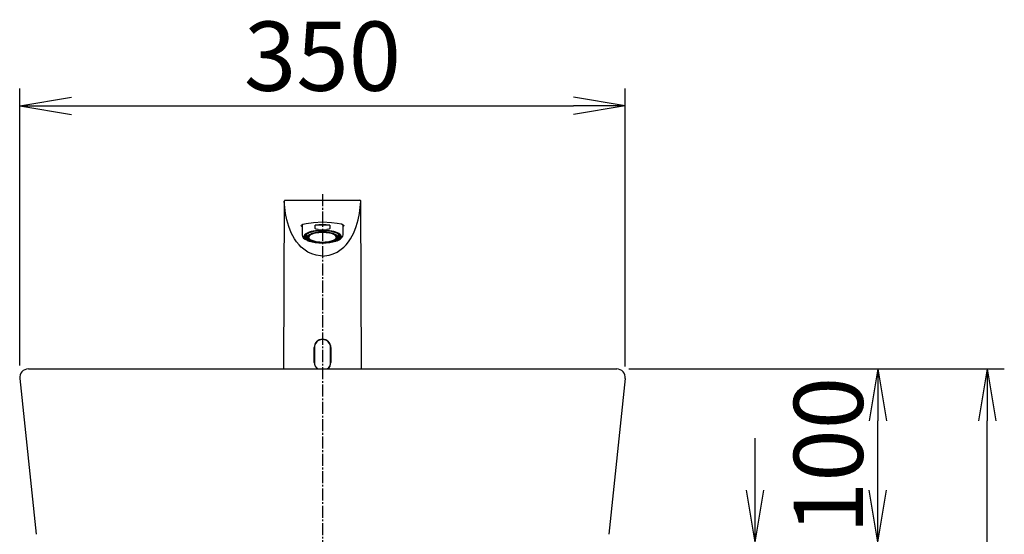
# Model space of a CAD drawing. Extents: x 174 to 1994, y 93 to 2893.
# Drawn here: x 495 to 1064, y 1341 to 1639 of the extents above; entities that cross this region are included whole.
import ezdxf

# ---------------------------------------------------------------- set-up
doc = ezdxf.new("R2010")
doc.units = 0
doc.linetypes.add('EXLTYPE3', pattern=[10, 7, -1, 1, -1])
doc.layers.get('0').update_dxf_attribs({"linetype": 'CONTINUOUS'})
doc.layers.get('DEFPOINTS').update_dxf_attribs({"linetype": 'CONTINUOUS'})
doc.layers.add('化粧台', color=7, linetype='CONTINUOUS')
doc.layers.add('寸法', color=7, linetype='CONTINUOUS')
doc.styles.add('EXCADDIM1', font='monotxt', dxfattribs={"width": 0.84, "bigfont": 'extfont'})
doc.styles.get("Standard").update_dxf_attribs({"font": 'monotxt', "bigfont": 'extfont'})
doc.dimstyles.new('ISO-25', dxfattribs={"dimtxt": 2.5, "dimasz": 2.5, "dimexe": 1.25, "dimexo": 0.625, "dimtad": 1, "dimtxsty": 'STANDARD', "dimcen": 2.5, "dimazin": 3, "dimtfac": 1, "dimtmove": 0, "dimatfit": 3})

# ---------------------------------------------------------------- blocks, each defined once
blk = doc.blocks.new('EX_NORM')
at = {"color": 0, "linetype": 'CONTINUOUS'}
for q in [(-1, 0.167), (-1, 0), (-1, -0.167)]:
    blk.add_line((0, 0), q, dxfattribs=at)
blk = doc.blocks.new('*D20')
at = {"layer": 'DEFPOINTS', "color": 0}
for p in [(844.97, 1589), (495, 1432), (844.97, 1431.48)]:
    blk.add_point(p, dxfattribs=at)
at = {"layer": '寸法', "color": 3, "linetype": 'CONTINUOUS'}
for p, q in [((495, 1439), (495, 1599)), ((844.97, 1438.48), (844.97, 1599)), ((525, 1589), (814.97, 1589))]:
    blk.add_line(p, q, dxfattribs=at)
at = {"layer": '寸法', "color": 3, "xscale": 30, "yscale": 30, "zscale": 30, "rotation": 180}
blk.add_blockref('EX_NORM', (495, 1589), dxfattribs=at)
at = {"layer": '寸法', "color": 3, "xscale": 30, "yscale": 30, "zscale": 30}
blk.add_blockref('EX_NORM', (844.97, 1589), dxfattribs=at)
at = {"layer": '寸法', "color": 2, "insert": (669.99, 1612.5), "char_height": 40, "attachment_point": 5, "style": 'EXCADDIM1'}
blk.add_mtext('350', dxfattribs=at)
blk = doc.blocks.new('*D22')
at = {"layer": 'DEFPOINTS', "color": 0}
for p in [(920, 1337), (920, 1317), (920, 1317)]:
    blk.add_point(p, dxfattribs=at)
at = {"layer": '寸法', "color": 3, "linetype": 'CONTINUOUS'}
for p, q in [((920, 1367), (920, 1397)), ((920, 1337), (920, 1317)), ((920, 1287), (920, 1257))]:
    blk.add_line(p, q, dxfattribs=at)
at = {"layer": '寸法', "color": 3, "xscale": 30, "yscale": 30, "zscale": 30}
for p, rotation in [((920, 1337), 269.9999999999987), ((920, 1317), 89.9999999999987)]:
    blk.add_blockref('EX_NORM', p, dxfattribs=dict(at, rotation=rotation))
at = {"layer": '寸法', "color": 2, "insert": (896.5, 1207), "char_height": 40, "attachment_point": 5, "rotation": 90, "style": 'EXCADDIM1'}
blk.add_mtext('（～28）', dxfattribs=at)
blk = doc.blocks.new('*D24')
at = {"layer": 'DEFPOINTS', "color": 0}
for p in [(840, 1437), (1054, 1437), (891.45, 637)]:
    blk.add_point(p, dxfattribs=at)
at = {"layer": '寸法', "color": 3, "linetype": 'CONTINUOUS'}
for p, q in [((847, 1437), (1064, 1437)), ((1054, 667), (1054, 1407))]:
    blk.add_line(p, q, dxfattribs=at)
at = {"layer": '寸法', "color": 3, "xscale": 30, "yscale": 30, "zscale": 30}
for p, rotation in [((1054, 1437), 90), ((1054, 637), 270)]:
    blk.add_blockref('EX_NORM', p, dxfattribs=dict(at, rotation=rotation))
at = {"layer": '寸法', "color": 2, "insert": (1030.5, 1037), "char_height": 40, "attachment_point": 5, "rotation": 90, "style": 'EXCADDIM1'}
blk.add_mtext('800', dxfattribs=at)
blk = doc.blocks.new('*D25')
at = {"layer": 'DEFPOINTS', "color": 0}
for p in [(840, 1437), (991, 1437), (844.95, 1337)]:
    blk.add_point(p, dxfattribs=at)
at = {"layer": '寸法', "color": 3, "linetype": 'CONTINUOUS'}
blk.add_line((991, 1367), (991, 1407), dxfattribs=at)
at = {"layer": '寸法', "color": 3, "xscale": 30, "yscale": 30, "zscale": 30}
for p, rotation in [((991, 1437), 90), ((991, 1337), 270)]:
    blk.add_blockref('EX_NORM', p, dxfattribs=dict(at, rotation=rotation))
at = {"layer": '寸法', "color": 2, "insert": (967.5, 1387), "char_height": 40, "attachment_point": 5, "rotation": 90, "style": 'EXCADDIM1'}
blk.add_mtext('100', dxfattribs=at)

msp = doc.modelspace()

# ---------------------------------------------------------------- linework, layer by layer
at = {"layer": '化粧台', "color": 6, "linetype": 'EXLTYPE3'}
msp.add_line((670, 1538), (670, 587.33), dxfattribs=at)
at = {"layer": '化粧台', "color": 6, "linetype": 'CONTINUOUS'}
for p, q in [((647.93, 1533.87), (647.48, 1437)), ((647.93, 1533.93), (647.93, 1533.95)), ((647.93, 1533.93), (647.93, 1533.87)), ((648.41, 1534.43), (650.09, 1534.43)), ((650.09, 1534.43), (652.11, 1534.43)), ((652.11, 1534.43), (654.8, 1534.43)), ((654.8, 1534.43), (658.07, 1534.43)), ((658.07, 1534.43), (661.79, 1534.43)), ((661.79, 1534.43), (665.82, 1534.43)), ((665.82, 1534.43), (670.01, 1534.43)), ((670.01, 1534.43), (674.2, 1534.43)), ((674.2, 1534.43), (678.23, 1534.43)), ((678.23, 1534.43), (681.95, 1534.43)), ((681.95, 1534.43), (685.22, 1534.43)), ((685.22, 1534.43), (687.91, 1534.43)), ((687.91, 1534.43), (689.92, 1534.43)), ((689.92, 1534.43), (691.17, 1534.43)), ((691.17, 1534.43), (691.6, 1534.43)), ((692.52, 1437), (692.07, 1533.78)), ((692.08, 1533.95), (692.08, 1533.93)), ((692.08, 1533.87), (692.09, 1533.93)), ((658.16, 1520.36), (658.16, 1514.54)), ((665.71, 1518.31), (665.71, 1520.03)), ((674.28, 1520.03), (665.71, 1520.03)), ((674.28, 1520.03), (674.28, 1518.31)), ((681.84, 1514.54), (681.84, 1520.36)), ((660.72, 1513.54), (660.72, 1513.23)), ((660.72, 1513.26), (660.72, 1513.23)), ((661.2, 1511.28), (661.63, 1511.1)), ((661.72, 1513.52), (661.72, 1513.05)), ((678.28, 1513.05), (678.28, 1513.52)), ((678.37, 1511.1), (678.8, 1511.28)), ((678.8, 1511.28), (679.09, 1511.4)), ((679.1, 1511.41), (679.47, 1511.59)), ((679.28, 1513.23), (679.28, 1513.54)), ((679.28, 1513.21), (679.28, 1513.23)), ((665.18, 1440.79), (665.18, 1449.32)), ((665.31, 1449.32), (665.31, 1440.79)), ((674.69, 1440.79), (674.69, 1449.32)), ((674.82, 1449.32), (674.82, 1440.8)), ((674.82, 1440.8), (674.82, 1440.79))]:
    msp.add_line(p, q, dxfattribs=at)
at = {"layer": '化粧台', "color": 7, "linetype": 'CONTINUOUS'}
for p, q in [((500, 1437), (840, 1437)), ((495.03, 1431.48), (504.53, 1341.48)), ((844.97, 1431.48), (835.47, 1341.48))]:
    msp.add_line(p, q, dxfattribs=at)
at = {"layer": '化粧台', "color": 6, "linetype": 'CONTINUOUS', "flags": 128}
for points in [[(670.01, 1502.2), (668.81, 1502.25), (666.25, 1502.64), (663.82, 1503.41), (661.58, 1504.5), (659.15, 1506.14), (657.72, 1507.38), (656.42, 1508.72), (655.03, 1510.42), (653.8, 1512.2), (651.92, 1515.66), (650.47, 1519.29), (649.39, 1523.04), (648.62, 1526.86), (648.03, 1531.99), (647.92, 1533.87)], [(669.99, 1502.2), (671.19, 1502.25), (673.75, 1502.64), (676.17, 1503.41), (678.42, 1504.5), (680.85, 1506.14), (682.28, 1507.38), (683.58, 1508.72), (684.97, 1510.42), (686.19, 1512.2), (688.07, 1515.66), (689.52, 1519.29), (690.61, 1523.04), (691.37, 1526.86), (691.97, 1531.99), (692.08, 1533.87)], [(657.9, 1519.41), (657.71, 1519.75), (657.79, 1520.06), (658.11, 1520.34), (658.69, 1520.61), (660.53, 1521.09), (664.75, 1521.66), (670, 1521.89)], [(670, 1521.89), (675.24, 1521.66), (678.55, 1521.26), (680.93, 1520.73), (681.88, 1520.34), (682.15, 1520.13), (682.28, 1519.91), (682.26, 1519.67), (682.1, 1519.41)], [(658.16, 1514.54), (658.4, 1513.52), (659.02, 1512.64), (659.93, 1511.92), (661.1, 1511.32)], [(667.4, 1517.5), (666.42, 1517.7), (665.97, 1517.92), (665.75, 1518.16), (665.71, 1518.31)], [(674.28, 1518.31), (674.25, 1518.16), (674.02, 1517.92), (673.58, 1517.7), (672.59, 1517.5)], [(679.5, 1511.6), (680.44, 1512.18), (681.18, 1512.86), (681.67, 1513.67), (681.84, 1514.54)], [(660.72, 1513.27), (660.74, 1512.99), (660.93, 1512.5), (661.3, 1512.05), (662.51, 1511.25), (664.26, 1510.62), (666.13, 1510.22), (668.21, 1509.99), (670.94, 1509.94), (674.57, 1510.35), (676.85, 1510.98), (677.75, 1511.39), (678.46, 1511.85), (678.97, 1512.36), (679.24, 1512.91), (679.28, 1513.21)]]:
    msp.add_lwpolyline(points, dxfattribs=at)
at = {"layer": '化粧台', "color": 6, "linetype": 'CONTINUOUS'}
for centre, radius, start, end in [((648.41, 1533.95), 0.481, 89.9656, 180.0344), ((691.6, 1533.95), 0.48, 10.8225, 90.1762), ((680.73, 905.67), 628.37, 88.96448, 88.96728), ((691.92, 1534.01), 0.16, 351.4326, 10.3724), ((669.94, 1533.07), 18.21, 228.6147, 229.7593), ((670, 1486.76), 33.54, 82.6587, 97.3413), ((670.06, 1533.07), 18.21, 310.235, 311.3849), ((662.53, 1513.6), 1.81, 165.1057, 182.1046), ((662.76, 1515.15), 2.04, 190.3088, 194.2634), ((659.45, 1514.36), 1.35, 347.3289, 12.2885), ((670, 1538.04), 20.7, 262.7986, 277.2013), ((680.56, 1514.37), 1.37, 167.9106, 192.5414), ((676.92, 1515.19), 2.36, 346.7885, 350.1414), ((676.97, 1513.55), 2.31, 359.8608, 13.0047), ((670, 1449.32), 4.82, 0.0031, 179.9969), ((670, 1449.31), 4.69, 0.103, 179.897), ((670, 1440.79), 4.82, 179.9958, 231.8802), ((670, 1440.8), 4.69, 180.103, 234.0407), ((670, 1440.8), 4.69, 305.9593, 359.897), ((670, 1440.79), 4.82, 308.1198, 0.0074)]:
    msp.add_arc(centre, radius, start, end, dxfattribs=at)
at = {"layer": '化粧台', "color": 7, "linetype": 'CONTINUOUS'}
for centre, start, end in [((500, 1432), 90, 186.0256), ((840, 1432), 353.9744, 90)]:
    msp.add_arc(centre, 5, start, end, dxfattribs=at)
at = {"layer": '化粧台', "color": 6, "linetype": 'CONTINUOUS'}
for centre, major_axis, start_param, end_param in [((670, 1513.42), (10.08, 0), 0, 4.202046), ((670, 1513.42), (10.79, 0), 0, 3.141593), ((670, 1513.05), (8.78, 0), 0, 3.141593), ((670, 1513.05), (8.28, 0), 0, 3.141593), ((670, 1513.52), (8.28, 0), 2.845545, 3.141593), ((670, 1513.05), (8.03, 0), 0, 3.141593), ((670, 1513.52), (8.28, 0), 0, 0.296048), ((670, 1513.42), (10.79, 0), 3.141593, 6.283185), ((670, 1513.05), (8.78, 0), 3.141593, 6.283185), ((670, 1513.52), (8.78, 0), 3.220173, 3.58838), ((670, 1513.05), (8.28, 0), 3.141593, 6.283185), ((670, 1513.05), (8.03, 0), 3.141593, 6.283185), ((670, 1513.42), (10.08, 0), 5.203257, 6.283185), ((670, 1513.52), (8.78, 0), 5.836398, 6.204605)]:
    msp.add_ellipse(centre, major_axis=major_axis, ratio=0.34202, start_param=start_param, end_param=end_param, dxfattribs=at)

# ---------------------------------------------------------------- dimensions: what is measured, and where the dimension line sits
at = {"layer": '寸法', "color": 3, "linetype": 'CONTINUOUS'}
dim = msp.add_linear_dim(base=(844.97, 1589), p1=(495, 1432), p2=(844.97, 1431.48), dimstyle='ISO-25', override={"dimtxt": 40, "dimasz": 30, "dimexe": 10, "dimexo": 7, "dimgap": 0, "dimtad": 1, "dimjust": 0, "dimtih": 0, "dimtoh": 0, "dimdec": 0, "dimzin": 0, "dimlunit": 2, "dimtxsty": 'EXCADDIM1', "dimblk1": 'EX_NORM', "dimblk2": 'EX_NORM', "dimsah": 1, "dimse1": 0, "dimse2": 0, "dimclrd": 3, "dimclre": 3, "dimclrt": 2, "dimtmove": 2}, dxfattribs=at)
dim.commit()
dim.dimension.update_dxf_attribs({"geometry": '*D20', "text_midpoint": (669.99, 1612.5), "dimtype": 160})
for base, p1, p2, text, override, picture, middle in [((1054, 1437), (891.45, 637), (840, 1437), '800', {"dimtxt": 40, "dimasz": 30, "dimexe": 10, "dimexo": 7, "dimgap": 0, "dimtad": 1, "dimjust": 0, "dimtih": 0, "dimtoh": 0, "dimdec": 0, "dimzin": 0, "dimlunit": 2, "dimtxsty": 'EXCADDIM1', "dimblk1": 'EX_NORM', "dimblk2": 'EX_NORM', "dimsah": 1, "dimse1": 1, "dimse2": 0, "dimclrd": 3, "dimclre": 3, "dimclrt": 2, "dimtmove": 2}, '*D24', (1030.5, 1037)), ((920, 1317), (920, 1337), (920, 1317), '（～28）', {"dimtxt": 40, "dimasz": 30, "dimexe": 0, "dimexo": 0, "dimgap": 0, "dimtad": 1, "dimjust": 2, "dimtih": 0, "dimtoh": 0, "dimdec": 0, "dimzin": 0, "dimlunit": 2, "dimtxsty": 'EXCADDIM1', "dimblk1": 'EX_NORM', "dimblk2": 'EX_NORM', "dimsah": 1, "dimse1": 1, "dimse2": 1, "dimclrd": 3, "dimclre": 3, "dimclrt": 2, "dimtmove": 2}, '*D22', (896.5, 1207))]:
    dim = msp.add_linear_dim(base=base, p1=p1, p2=p2, angle=90, text=text, dimstyle='ISO-25', override=override, dxfattribs=at)
    dim.commit()
    dim.dimension.update_dxf_attribs({"geometry": picture, "text_midpoint": middle, "dimtype": 160})
dim = msp.add_linear_dim(base=(991, 1437), p1=(844.95, 1337), p2=(840, 1437), angle=90, dimstyle='ISO-25', override={"dimtxt": 40, "dimasz": 30, "dimexe": 0, "dimexo": 0, "dimgap": 0, "dimtad": 1, "dimjust": 0, "dimtih": 0, "dimtoh": 0, "dimdec": 0, "dimzin": 0, "dimlunit": 2, "dimtxsty": 'EXCADDIM1', "dimblk1": 'EX_NORM', "dimblk2": 'EX_NORM', "dimsah": 1, "dimse1": 1, "dimse2": 1, "dimclrd": 3, "dimclre": 3, "dimclrt": 2, "dimtmove": 2}, dxfattribs=at)
dim.commit()
dim.dimension.update_dxf_attribs({"geometry": '*D25', "text_midpoint": (967.5, 1387), "dimtype": 160})

doc.saveas('drawing.dxf')
